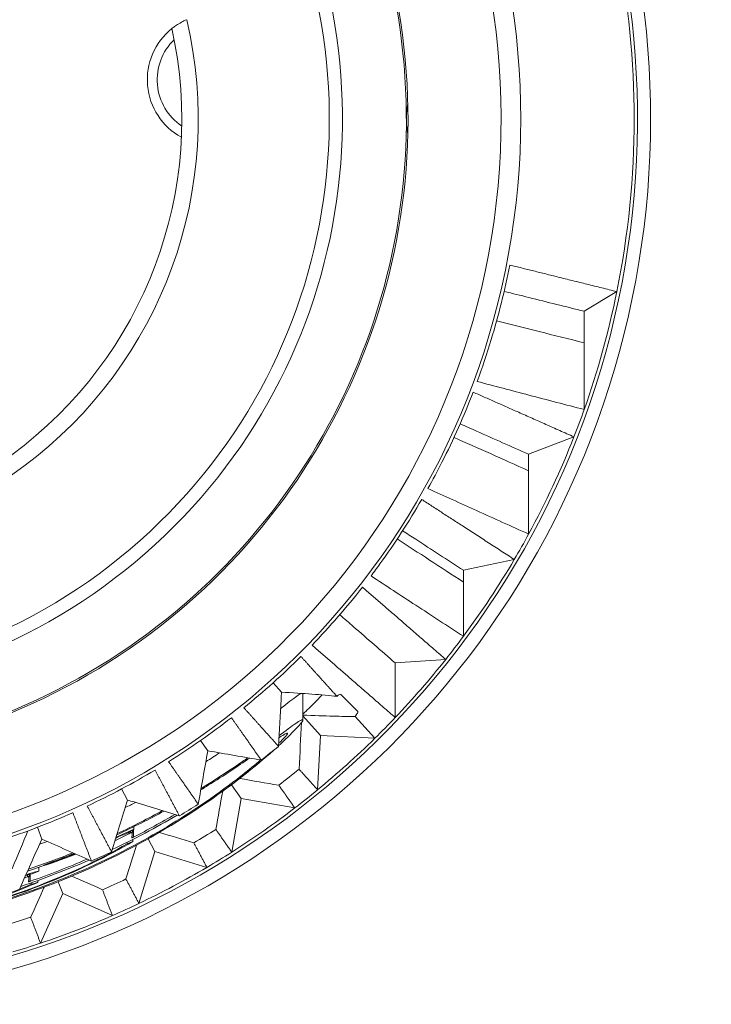
# Model space of a CAD drawing. Units: inches. Extents: x 0 to 17, y 0 to 11.
# Drawn here: x 2.7 to 3.2, y 8.6 to 9.2 of the extents above; entities that cross this region are included whole.
import ezdxf

# ---------------------------------------------------------------- set-up
doc = ezdxf.new("R2010")
doc.units = ezdxf.units.IN
doc.header["$MEASUREMENT"] = 0
doc.layers.add('Viewport4ForCustomObjects_0', color=7, linetype='Continuous')
doc.layers.add('Visible (ANSI)', color=7, linetype='Continuous', lineweight=18)
doc.layers.add('Visible Narrow (ANSI)', color=7, linetype='Continuous', lineweight=9)

# ---------------------------------------------------------------- blocks, each defined once
blk = doc.blocks.new('CustomObjectsInViewport4_0')
at = {"layer": 'Visible (ANSI)'}
for p, q in [((-10000.29579, -10001.00856), (-10000.27615, -10000.99676)), ((-10000.29579, -10001.00856), (-10000.29579, -10001.02753)), ((-10000.29579, -10001.06757), (-10000.29579, -10001.02753)), ((-10000.32913, -10001.09441), (-10000.30192, -10001.08396)), ((-10000.32913, -10001.09441), (-10000.32913, -10001.10426)), ((-10000.32913, -10001.14233), (-10000.32913, -10001.10426)), ((-10000.36828, -10001.16405), (-10000.33775, -10001.15756)), ((-10000.36828, -10001.16405), (-10000.36828, -10001.17112)), ((-10000.36828, -10001.20368), (-10000.36828, -10001.17112)), ((-10000.40925, -10001.21969), (-10000.37893, -10001.21757)), ((-10000.40925, -10001.21969), (-10000.40925, -10001.25245)), ((-10000.47753, -10001.23725), (-10000.4826, -10001.23162)), ((-10000.46468, -10001.23801), (-10000.46468, -10001.2539)), ((-10000.44428, -10001.2397), (-10000.44503, -10001.23886)), ((-10000.44198, -10001.23853), (-10000.43167, -10001.24883)), ((-10000.45415, -10001.26322), (-10000.46468, -10001.25153)), ((-10000.43336, -10001.2518), (-10000.42152, -10001.26493)), ((-10000.45586, -10001.29585), (-10000.45415, -10001.26322)), ((-10000.45415, -10001.26322), (-10000.42152, -10001.26493)), ((-10000.52179, -10001.27244), (-10000.52613, -10001.26624)), ((-10000.50174, -10001.30107), (-10000.50756, -10001.29277)), ((-10000.57, -10001.30198), (-10000.57355, -10001.2953)), ((-10000.50742, -10001.33326), (-10000.50174, -10001.30107)), ((-10000.50174, -10001.30107), (-10000.46956, -10001.30675)), ((-10000.62145, -10001.32543), (-10000.62416, -10001.31836)), ((-10000.56711, -10001.32132), (-10000.56711, -10001.32011)), ((-10000.56616, -10001.31954), (-10000.56616, -10001.31799)), ((-10000.57017, -10001.32825), (-10000.57017, -10001.32733)), ((-10000.56677, -10001.32683), (-10000.56677, -10001.32562)), ((-10000.55359, -10001.33284), (-10000.55762, -10001.32526)), ((-10000.56315, -10001.3641), (-10000.55359, -10001.33284)), ((-10000.55359, -10001.33284), (-10000.52234, -10001.3424)), ((-10000.62916, -10001.34788), (-10000.62916, -10001.34673)), ((-10000.62335, -10001.34461), (-10000.62335, -10001.34243)), ((-10000.62787, -10001.35256), (-10000.62787, -10001.35165)), ((-10000.62396, -10001.35142), (-10000.62396, -10001.35028)), ((-10000.60892, -10001.35806), (-10000.61163, -10001.351)), ((-10000.62222, -10001.38792), (-10000.60892, -10001.35806)), ((-10000.60892, -10001.35806), (-10000.57907, -10001.37135))]:
    blk.add_line(p, q, dxfattribs=at)
for centre, radius, start, end in [((-10000.7874, -10000.89311), 0.5315, 122.81435, 57.18565), ((-10000.7874, -10000.89311), 0.34646, 229.81425, 113.83472), ((-10000.7874, -10000.89311), 0.52165, 348.5391, 11.4609), ((-10000.51874, -10000.8696), 0.03937, 128.69312, 241.30688), ((-10000.35433, -10000.89311), 0.04823, 169.0645, 180), ((-10000.35433, -10000.89311), 0.04823, 180, 190.9355), ((-10000.7874, -10000.89311), 0.45551, 343.10084, 348.89916), ((-10000.7874, -10000.89311), 0.52165, 340.4609, 348.5391), ((-10000.7874, -10000.89311), 0.45551, 339.7599, 343.10076), ((-10000.7874, -10000.89311), 0.45551, 333.10084, 338.89916), ((-10000.7874, -10000.89311), 0.52165, 338.5391, 340.4609), ((-10000.7874, -10000.89311), 0.52165, 331.4609, 338.5391), ((-10000.7874, -10000.89311), 0.45551, 330.84698, 333.10076), ((-10000.7874, -10000.89311), 0.45551, 324.10084, 329.89916), ((-10000.7874, -10000.89311), 0.52165, 329.5391, 331.4609), ((-10000.7874, -10000.89311), 0.52165, 323.4609, 329.5391), ((-10000.7874, -10000.89311), 0.45551, 322.96713, 324.10076), ((-10000.7874, -10000.89311), 0.45551, 316.10084, 321.89916), ((-10000.7874, -10000.89311), 0.52165, 321.5391, 323.4609), ((-10000.7874, -10000.89311), 0.45551, 309.10084, 314.89916), ((-10000.7874, -10000.89311), 0.52165, 316.4609, 321.5391), ((-10000.7874, -10000.89311), 0.45551, 302.10084, 307.89916), ((-10000.7874, -10000.89311), 0.52165, 314.5391, 316.4609), ((-10000.7874, -10000.89311), 0.48658, 307.71808, 309.28192), ((-10000.7874, -10000.89311), 0.52165, 309.4609, 314.5391), ((-10000.7874, -10000.89311), 0.45551, 295.10084, 300.89916), ((-10000.7874, -10000.89311), 0.52165, 307.5391, 309.4609), ((-10000.7874, -10000.89311), 0.48658, 300.71808, 302.28192), ((-10000.7874, -10000.89311), 0.45551, 288.10084, 293.89916), ((-10000.78717, -10000.89311), 0.48438, 297.11768, 300.46839), ((-10000.7874, -10000.89311), 0.52165, 302.4609, 307.5391), ((-10000.78717, -10000.89311), 0.48137, 295.8153, 297.06728), ((-10000.7874, -10000.89311), 0.48658, 293.71808, 295.28192), ((-10000.7874, -10000.89311), 0.52165, 300.5391, 302.4609), ((-10000.78717, -10000.89311), 0.48438, 289.13104, 293.46408), ((-10000.7874, -10000.89311), 0.52165, 295.4609, 300.5391), ((-10000.78717, -10000.89311), 0.48137, 288.81693, 289.03505), ((-10000.7874, -10000.89311), 0.52165, 293.5391, 295.4609), ((-10000.7874, -10000.89311), 0.52165, 288.4609, 293.5391), ((-10000.7874, -10000.89311), 0.52165, 286.5391, 288.4609)]:
    blk.add_arc(centre, radius, start, end, dxfattribs=at)
at = {"layer": 'Visible (ANSI)', "extrusion": (0, 0, -1)}
for centre, radius, start, end in [((10000.7874, -10000.89311), 0.38583, 105.08217, 310.60352), ((10000.7874, -10000.89311), 0.38484, 110.66732, 310.57927), ((10000.7874, -10000.89311), 0.25, 167.47106, 300), ((10000.51874, -10000.8696), 0.03346, 303.96243, 46.03757), ((10000.7874, -10000.89311), 0.505, 230.62105, 232.37895), ((10000.78717, -10000.89311), 0.48543, 239.41746, 244.62932), ((10000.7874, -10000.89311), 0.505, 237.62105, 239.37895), ((10000.78717, -10000.89311), 0.48543, 246.42176, 251.6277), ((10000.7874, -10000.89311), 0.505, 244.62105, 246.37895), ((10000.7874, -10000.89311), 0.505, 251.62105, 253.37895)]:
    blk.add_arc(centre, radius, start, end, dxfattribs=at)
at = {"layer": 'Visible (ANSI)'}
for centre, major_axis, ratio, start_param, end_param in [((-10000.4755, -10001.2441), (-0.00255, -0.04866), 0.049437, 4.573811, 4.662483), ((-10001.14953, -10000.49026), (0.75272, 14.36276), 0.049437, 4.660682, 4.662648), ((-10001.092, -10000.4576), (2.47246, 14.02202), 0.049437, 4.660675, 4.662964), ((-10001.09247, -10000.45793), (14.02202, -2.47246), 0.049437, 4.761814, 4.764103), ((-10001.03665, -10000.42372), (4.16288, 13.61618), 0.049437, 4.660675, 4.662964), ((-10001.03716, -10000.42399), (13.61618, -4.16288), 0.049437, 4.761814, 4.764103), ((-10000.97759, -10000.39685), (5.79125, 13.00736), 0.049437, 4.660675, 4.662964), ((-10000.97813, -10000.39705), (13.00736, -5.79125), 0.049437, 4.761814, 4.764103), ((-10000.75164, -10000.89311), (-0.47262, 0), 0.997134, 1.964891, 1.972685), ((-10000.76052, -10000.89311), (-0.47892, 0), 0.998423, 1.851451, 1.859938)]:
    blk.add_ellipse(centre, major_axis=major_axis, ratio=ratio, start_param=start_param, end_param=end_param, dxfattribs=at)
at = {"layer": 'Visible (ANSI)', "extrusion": (0, 0, -1)}
for centre, major_axis, ratio, start_param, end_param in [((-10001.16022, -10000.47846), (-0.7785, -14.85459), 0.049437, 4.762119, 4.764016), ((-10001.10297, -10000.44292), (-14.54027, 2.56384), 0.049437, 4.660757, 4.662375), ((-10001.10251, -10000.4426), (-2.56384, -14.54027), 0.049437, 4.762443, 4.764021), ((-10000.7874, -10001.66862), (-0.17139, -0.3854), 0.013854, 3.579072, 3.701106), ((-10000.82416, -10000.89311), (-0.49939, 0), 0.997288, 4.169495, 4.177534), ((-10001.04575, -10000.40781), (-14.11944, 4.31675), 0.049437, 4.660757, 4.662223), ((-10001.04526, -10000.40756), (-4.31675, -14.11944), 0.049437, 4.762586, 4.764021), ((-10000.81418, -10000.89311), (-0.49079, 0), 0.99851, 4.313039, 4.321744), ((-10000.98468, -10000.37995), (-13.48812, 6.0053), 0.049437, 4.660757, 4.662123), ((-10000.98417, -10000.37975), (-6.0053, -13.48812), 0.049437, 4.762679, 4.764021)]:
    blk.add_ellipse(centre, major_axis=major_axis, ratio=ratio, start_param=start_param, end_param=end_param, dxfattribs=at)
at = {"layer": 'Visible (ANSI)'}
for points, knots in [([(-10000.53448, -10000.83352), (-10000.53558, -10000.834), (-10000.53665, -10000.83452), (-10000.53876, -10000.83568), (-10000.53977, -10000.83631), (-10000.54146, -10000.83743), (-10000.54214, -10000.83793), (-10000.54303, -10000.83862), (-10000.54328, -10000.83882), (-10000.54335, -10000.83887), (-10000.54335, -10000.83887), (-10000.54335, -10000.83887)], [0.039515, 0.039515, 0.039515, 0.039515, 0.04864805, 0.04864805, 0.05900791, 0.05900791, 0.06924799, 0.06924799, 0.07849783, 0.07849783, 0.07986849, 0.07986849, 0.07986849, 0.07986849]), ([(-10000.34381, -10000.99662), (-10000.33885, -10000.99785), (-10000.3339, -10000.99908), (-10000.32895, -10001.00031), (-10000.31789, -10001.00306), (-10000.30684, -10001.00581), (-10000.29579, -10001.00856)], [0.607172, 0.607172, 0.607172, 0.607172, 1.163847, 1.163847, 1.163847, 2.405878, 2.405878, 2.405878, 2.405878]), ([(-10000.29579, -10001.06757), (-10000.30683, -10001.06469), (-10000.31789, -10001.06179), (-10000.32893, -10001.05889), (-10000.33929, -10001.05616), (-10000.34966, -10001.05343), (-10000.36002, -10001.05069)], [0, 0, 0, 0, 1.240644, 1.240644, 1.240644, 2.404114, 2.404114, 2.404114, 2.404114]), ([(-10000.37027, -10001.07612), (-10000.36696, -10001.07759), (-10000.36366, -10001.07906), (-10000.36035, -10001.08053), (-10000.34994, -10001.08515), (-10000.33954, -10001.08978), (-10000.32913, -10001.09441)], [0.768927, 0.768927, 0.768927, 0.768927, 1.163738, 1.163738, 1.163738, 2.405875, 2.405875, 2.405875, 2.405875]), ([(-10000.32913, -10001.14233), (-10000.33953, -10001.13764), (-10000.34995, -10001.13294), (-10000.36034, -10001.12824), (-10000.37008, -10001.12384), (-10000.37985, -10001.11942), (-10000.38959, -10001.11501)], [0, 0, 0, 0, 1.240752, 1.240752, 1.240752, 2.403583, 2.403583, 2.403583, 2.403583]), ([(-10000.40482, -10001.14033), (-10000.40219, -10001.14204), (-10000.39956, -10001.14374), (-10000.39693, -10001.14545), (-10000.38738, -10001.15165), (-10000.37783, -10001.15785), (-10000.36828, -10001.16405)], [0.821746, 0.821746, 0.821746, 0.821746, 1.163617, 1.163617, 1.163617, 2.405873, 2.405873, 2.405873, 2.405873]), ([(-10000.36828, -10001.20368), (-10000.37782, -10001.19746), (-10000.38739, -10001.19121), (-10000.39693, -10001.18499), (-10000.40586, -10001.17915), (-10000.41483, -10001.17329), (-10000.42377, -10001.16745)], [0, 0, 0, 0, 1.240667, 1.240667, 1.240667, 2.403258, 2.403258, 2.403258, 2.403258]), ([(-10000.44257, -10001.19073), (-10000.43978, -10001.19315), (-10000.437, -10001.19557), (-10000.42589, -10001.20522), (-10000.41757, -10001.21245), (-10000.40925, -10001.21969)], [-1.605403, -1.605403, -1.605403, -1.605403, -1.202936, -1.202936, 0, 0, 0, 0]), ([(-10000.47808, -10001.247), (-10000.47789, -10001.24686), (-10000.4777, -10001.24671), (-10000.47395, -10001.24384), (-10000.47062, -10001.24128), (-10000.46725, -10001.23891), (-10000.46642, -10001.23836), (-10000.46576, -10001.238), (-10000.46571, -10001.23797), (-10000.46566, -10001.23795)], [-0.10776275, -0.10776275, -0.10776275, -0.10776275, -0.1053471, -0.1053471, -0.05995013, -0.05995013, -0.04062599, -0.04062599, -0.03904301, -0.03904301, -0.03904301, -0.03904301]), ([(-10000.44433, -10001.2397), (-10000.44628, -10001.23947), (-10000.44872, -10001.23923), (-10000.45383, -10001.23879), (-10000.45646, -10001.23859), (-10000.46473, -10001.23799), (-10000.47107, -10001.2376), (-10000.47753, -10001.23725)], [-0.1018351, -0.1018351, -0.1018351, -0.1018351, -0.0743913, -0.0743913, -0.0494015, -0.0494015, -0.0000137, -0.0000137, -0.0000137, -0.0000137]), ([(-10000.46468, -10001.25034), (-10000.46412, -10001.24983), (-10000.46356, -10001.24932), (-10000.46169, -10001.24756), (-10000.4604, -10001.24632), (-10000.4572, -10001.24315), (-10000.45508, -10001.24096), (-10000.45318, -10001.23885)], [0.00833245, 0.00833245, 0.00833245, 0.00833245, 0.0141516, 0.0141516, 0.028325, 0.028325, 0.0513696, 0.0513696, 0.0513696, 0.0513696]), ([(-10000.44198, -10001.23853), (-10000.44207, -10001.23844), (-10000.44233, -10001.2385), (-10000.44311, -10001.23891), (-10000.44365, -10001.23925), (-10000.44431, -10001.23973)], [0, 0, 0, 0, 0.01486103, 0.01486103, 0.02969792, 0.02969792, 0.02969792, 0.02969792]), ([(-10000.46468, -10001.25095), (-10000.45817, -10001.25125), (-10000.45187, -10001.25149), (-10000.44404, -10001.25171), (-10000.44172, -10001.25176), (-10000.43724, -10001.25182), (-10000.43513, -10001.25182), (-10000.43341, -10001.25179)], [-0.08881119, -0.08881119, -0.08881119, -0.08881119, -0.04345057, -0.04345057, -0.0226167, -0.0226167, -0.0000965, -0.0000965, -0.0000965, -0.0000965]), ([(-10000.43339, -10001.25182), (-10000.43273, -10001.25097), (-10000.43225, -10001.25028), (-10000.43166, -10001.24927), (-10000.43156, -10001.24895), (-10000.43167, -10001.24883)], [0.00022555, 0.00022555, 0.00022555, 0.00022555, 0.01739383, 0.01739383, 0.03465487, 0.03465487, 0.03465487, 0.03465487]), ([(-10000.47897, -10001.26324), (-10000.47514, -10001.26043), (-10000.47152, -10001.25777), (-10000.46771, -10001.25517), (-10000.46672, -10001.25453), (-10000.46555, -10001.25391), (-10000.46521, -10001.25376), (-10000.46477, -10001.25369), (-10000.46467, -10001.25375), (-10000.46468, -10001.25412), (-10000.46487, -10001.25449), (-10000.46522, -10001.255), (-10000.46575, -10001.25575), (-10000.46663, -10001.2568), (-10000.47025, -10001.2608), (-10000.47405, -10001.26457), (-10000.47851, -10001.26871), (-10000.47891, -10001.26907), (-10000.47931, -10001.26944)], [-0.1146638, -0.1146638, -0.1146638, -0.1146638, -0.0649573, -0.0649573, -0.0427251, -0.0427251, -0.0292143, -0.0292143, -0.016475, -0.016475, 0, 0, 0, 0.0243801, 0.0243801, 0.0792199, 0.0792199, 0.08444, 0.08444, 0.08444, 0.08444]), ([(-10000.47924, -10001.26809), (-10000.47884, -10001.26769), (-10000.47845, -10001.26731), (-10000.47638, -10001.26524), (-10000.47504, -10001.26377), (-10000.47406, -10001.26241), (-10000.4739, -10001.2621), (-10000.47392, -10001.2618), (-10000.47404, -10001.26176), (-10000.47451, -10001.26187), (-10000.47488, -10001.26203), (-10000.47618, -10001.26273), (-10000.47732, -10001.26345), (-10000.47878, -10001.26443), (-10000.47891, -10001.26451), (-10000.47905, -10001.2646)], [3.0829884, 3.0829884, 3.0829884, 3.0829884, 3.0964252, 3.0964252, 3.159108, 3.159108, 3.1888135, 3.1888135, 3.212109, 3.212109, 3.2377412, 3.2377412, 3.2824794, 3.2824794, 3.2868123, 3.2868123, 3.2868123, 3.2868123]), ([(-10000.48238, -10001.27222), (-10000.4876, -10001.27688), (-10000.49391, -10001.28221), (-10000.51538, -10001.29897), (-10000.53361, -10001.31172), (-10000.58513, -10001.34079), (-10000.62084, -10001.35668), (-10000.6789, -10001.37253), (-10000.69575, -10001.37617), (-10000.72635, -10001.38103), (-10000.74001, -10001.3826), (-10000.7611, -10001.38409), (-10000.76846, -10001.38444), (-10000.78203, -10001.38476), (-10000.78823, -10001.38479), (-10000.80132, -10001.38459), (-10000.80821, -10001.38433), (-10000.82645, -10001.38326), (-10000.83777, -10001.38218), (-10000.90437, -10001.37342), (-10000.95392, -10001.35688), (-10001.02861, -10001.32014), (-10001.05491, -10001.30226), (-10001.07939, -10001.28307), (-10001.08433, -10001.27897), (-10001.08867, -10001.27521)], [0.0970635, 0.0970635, 0.0970635, 0.0970635, 0.1587889, 0.1587889, 0.2774987, 0.2774987, 0.4335265, 0.4335265, 0.4954604, 0.4954604, 0.5444251, 0.5444251, 0.5705273, 0.5705273, 0.5923209, 0.5923209, 0.6164731, 0.6164731, 0.6561055, 0.6561055, 0.850141, 0.850141, 1.0053422, 1.0053422, 1.050264, 1.050264, 1.050264, 1.050264]), ([(-10001.0844, -10001.27789), (-10001.08394, -10001.27829), (-10001.08347, -10001.27869), (-10001.07563, -10001.28532), (-10001.06615, -10001.29278), (-10001.02989, -10001.31816), (-10000.99516, -10001.33852), (-10000.9284, -10001.36321), (-10000.90474, -10001.36994), (-10000.86369, -10001.37819), (-10000.84657, -10001.38067), (-10000.82111, -10001.38294), (-10000.81286, -10001.38346), (-10000.79848, -10001.38399), (-10000.79235, -10001.3841), (-10000.78002, -10001.38407), (-10000.77382, -10001.38394), (-10000.75887, -10001.38332), (-10000.75014, -10001.38272), (-10000.72298, -10001.38008), (-10000.70467, -10001.37721), (-10000.65937, -10001.36738), (-10000.6328, -10001.35906), (-10000.56808, -10001.33243), (-10000.53708, -10001.31337), (-10000.50496, -10001.29021), (-10000.49662, -10001.28353), (-10000.4901, -10001.27794)], [0.922623, 0.922623, 0.922623, 0.922623, 0.934069, 0.934069, 1.113274, 1.113274, 1.503201, 1.503201, 1.705585, 1.705585, 1.847055, 1.847055, 1.914576, 1.914576, 1.964642, 1.964642, 2.015276, 2.015276, 2.086789, 2.086789, 2.238288, 2.238288, 2.467244, 2.467244, 2.822615, 2.822615, 2.983544, 2.983544, 2.983544, 2.983544]), ([(-10000.49664, -10001.27681), (-10000.50353, -10001.28154), (-10000.51187, -10001.28713), (-10000.52299, -10001.29403), (-10000.52447, -10001.29494), (-10000.52598, -10001.29586)], [3.4320648, 3.4320648, 3.4320648, 3.4320648, 3.5759219, 3.5759219, 3.5974259, 3.5974259, 3.5974259, 3.5974259]), ([(-10000.52583, -10001.29501), (-10000.51794, -10001.29019), (-10000.5108, -10001.28555), (-10000.50207, -10001.27966), (-10000.49982, -10001.27812), (-10000.49767, -10001.27663)], [-0.2543267, -0.2543267, -0.2543267, -0.2543267, -0.20115537, -0.20115537, -0.18164272, -0.18164272, -0.18164272, -0.18164272]), ([(-10000.56813, -10001.32176), (-10000.56806, -10001.32172), (-10000.568, -10001.32169), (-10000.56785, -10001.32162), (-10000.56777, -10001.32158), (-10000.56755, -10001.32147), (-10000.56744, -10001.32143), (-10000.56731, -10001.32137), (-10000.56725, -10001.32135), (-10000.56717, -10001.32132), (-10000.56715, -10001.32131), (-10000.56712, -10001.32131), (-10000.56711, -10001.32131), (-10000.56711, -10001.32132)], [0, 0, 0, 0, 0.000547074, 0.000547074, 0.001326086, 0.001326086, 0.002617708, 0.002617708, 0.003544845, 0.003544845, 0.004086756, 0.004086756, 0.004626963, 0.004626963, 0.004626963, 0.004626963]), ([(-10000.56677, -10001.32683), (-10000.58115, -10001.33518), (-10000.59946, -10001.34458), (-10000.63113, -10001.35671), (-10000.6386, -10001.35934), (-10000.67234, -10001.37024), (-10000.71153, -10001.38045), (-10000.80045, -10001.38532), (-10000.84551, -10001.3828), (-10000.90684, -10001.36838), (-10000.92073, -10001.3644), (-10000.94119, -10001.35748), (-10000.94823, -10001.35491), (-10000.97559, -10001.34409), (-10000.99396, -10001.33498), (-10001.00957, -10001.3258)], [0, 0, 0, 0, 0.1622665, 0.1622665, 0.2102967, 0.2102967, 0.3810001, 0.3810001, 0.5112879, 0.5112879, 0.5503651, 0.5503651, 0.5706241, 0.5706241, 0.6308602, 0.6308602, 0.6308602, 0.6308602]), ([(-10000.70723, -10001.37655), (-10000.67678, -10001.37118), (-10000.65202, -10001.36373), (-10000.60625, -10001.34737), (-10000.58594, -10001.33727), (-10000.57017, -10001.32825)], [0, 0, 0, 0, 0.238062, 0.238062, 0.583047, 0.583047, 0.583047, 0.583047]), ([(-10000.56739, -10001.32468), (-10000.56739, -10001.32468), (-10000.56739, -10001.32469), (-10000.56735, -10001.32468), (-10000.56732, -10001.32467), (-10000.56724, -10001.32464), (-10000.56717, -10001.32462), (-10000.567, -10001.32454), (-10000.56689, -10001.32449), (-10000.56675, -10001.32442), (-10000.56667, -10001.32439), (-10000.56652, -10001.32431), (-10000.56645, -10001.32428), (-10000.56638, -10001.32424)], [0, 0, 0, 0, 0.000602222, 0.000602222, 0.001285771, 0.001285771, 0.002350579, 0.002350579, 0.003802169, 0.003802169, 0.005152604, 0.005152604, 0.00641427, 0.00641427, 0.00641427, 0.00641427]), ([(-10000.60105, -10001.33445), (-10000.60315, -10001.33524), (-10000.60527, -10001.33604), (-10000.61474, -10001.33952), (-10000.62231, -10001.34214), (-10000.63006, -10001.34463)], [-0.14381931, -0.14381931, -0.14381931, -0.14381931, -0.12448295, -0.12448295, -0.05853715, -0.05853715, -0.05853715, -0.05853715]), ([(-10000.74196, -10001.38121), (-10000.71628, -10001.37855), (-10000.69446, -10001.37395), (-10000.66843, -10001.36715), (-10000.65919, -10001.36434), (-10000.64216, -10001.35848), (-10000.63444, -10001.35545), (-10000.62787, -10001.35256)], [0, 0, 0, 0, 0.1989967, 0.1989967, 0.3164317, 0.3164317, 0.4344273, 0.4344273, 0.4344273, 0.4344273]), ([(-10000.62396, -10001.35142), (-10000.63309, -10001.35552), (-10000.64428, -10001.35986), (-10000.66808, -10001.36751), (-10000.68419, -10001.37226), (-10000.70723, -10001.37655)], [0, 0, 0, 0, 0.1154306, 0.1154306, 0.219781, 0.219781, 0.219781, 0.219781]), ([(-10000.63017, -10001.34816), (-10000.63012, -10001.34814), (-10000.63003, -10001.34811), (-10000.62983, -10001.34804), (-10000.62973, -10001.34801), (-10000.62952, -10001.34795), (-10000.62942, -10001.34792), (-10000.62928, -10001.34789), (-10000.62923, -10001.34788), (-10000.62917, -10001.34787), (-10000.62915, -10001.34787), (-10000.62916, -10001.34788)], [0, 0, 0, 0, 0.000451001, 0.000451001, 0.000957751, 0.000957751, 0.001552484, 0.001552484, 0.002070796, 0.002070796, 0.002647291, 0.002647291, 0.002647291, 0.002647291]), ([(-10000.62944, -10001.35101), (-10000.62944, -10001.35102), (-10000.62943, -10001.35102), (-10000.6294, -10001.35102), (-10000.62938, -10001.35102), (-10000.62929, -10001.351), (-10000.62922, -10001.35098), (-10000.62905, -10001.35094), (-10000.62894, -10001.3509), (-10000.62873, -10001.35084), (-10000.6286, -10001.3508), (-10000.62842, -10001.35073)], [0, 0, 0, 0, 0.000585201, 0.000585201, 0.000974096, 0.000974096, 0.001417188, 0.001417188, 0.001931473, 0.001931473, 0.002345265, 0.002345265, 0.002345265, 0.002345265])]:
    blk.add_open_spline(points, degree=3, knots=knots, dxfattribs=at)
for points, weights in [([(-10000.34041, -10000.98081), (-10000.31036, -10000.98826), (-10000.27615, -10000.99676)], [1, 1.002099858, 1]), ([(-10000.36243, -10001.0571), (-10000.33413, -10001.06966), (-10000.30192, -10001.08396)], [1, 1.00209989893, 1]), ([(-10000.39332, -10001.12156), (-10000.36733, -10001.13839), (-10000.33775, -10001.15756)], [1, 1.00209989903, 1]), ([(-10000.42895, -10001.17418), (-10000.40555, -10001.19447), (-10000.37893, -10001.21757)], [1, 1.00209989889, 1]), ([(-10000.40925, -10001.25245), (-10000.43583, -10001.2293), (-10000.45918, -10001.20896)], [1, 1.00209989913, 1]), ([(-10000.46587, -10001.21577), (-10000.45578, -10001.22695), (-10000.44503, -10001.23886)], [1, 1.00102048668, 1.00104912304]), ([(-10000.47933, -10001.26974), (-10000.49005, -10001.25781), (-10000.50012, -10001.2466)], [1.00104912284, 1.00102048648, 1]), ([(-10000.50759, -10001.25255), (-10000.49894, -10001.26488), (-10000.48972, -10001.27801)], [1, 1.00102048639, 1.00104912275]), ([(-10000.52752, -10001.30448), (-10000.53671, -10001.29133), (-10000.54534, -10001.27898)], [1.0010491024, 1.00102046645, 1]), ([(-10000.55348, -10001.28397), (-10000.54639, -10001.29726), (-10000.53885, -10001.31142)], [1, 1.00102048647, 1.00104912283]), ([(-10000.45586, -10001.29585), (-10000.46152, -10001.28956), (-10000.467, -10001.28346)], [1.00004584965, 1.00016727348, 1.00004729961]), ([(-10000.47913, -10001.2931), (-10000.47442, -10001.29982), (-10000.46956, -10001.30675)], [1.00004729933, 1.00016727248, 1.00004584937]), ([(-10000.60286, -10001.30956), (-10000.59745, -10001.32362), (-10000.59168, -10001.33859)], [1, 1.00102048631, 1.00104912267]), ([(-10000.5796, -10001.33308), (-10000.58711, -10001.31891), (-10000.59417, -10001.3056)], [1.00104912276, 1.0010204864, 1]), ([(-10000.56711, -10001.32132), (-10000.56725, -10001.32299), (-10000.56739, -10001.32468)], [1, 1.00000549204, 1]), ([(-10000.50742, -10001.33326), (-10000.51227, -10001.32632), (-10000.51696, -10001.31959)], [1.00004584952, 1.00016727301, 1.00004729948]), ([(-10000.53017, -10001.32769), (-10000.52632, -10001.33493), (-10000.52234, -10001.3424)], [1.00004729923, 1.00016727214, 1.00004584928]), ([(-10000.62916, -10001.34788), (-10000.6293, -10001.34944), (-10000.62944, -10001.35101)], [1, 1.00000487411, 1]), ([(-10000.56315, -10001.3641), (-10000.56711, -10001.35662), (-10000.57096, -10001.34937)], [1.00004584942, 1.00016727264, 1.00004729938]), ([(-10000.58505, -10001.3558), (-10000.58211, -10001.36345), (-10000.57907, -10001.37135)], [1.00004729904, 1.00016727145, 1.00004584909]), ([(-10000.62222, -10001.38792), (-10000.62524, -10001.38001), (-10000.62817, -10001.37235)], [1.00004584943, 1.00016727268, 1.00004729939])]:
    blk.add_rational_spline(points, weights, degree=2, dxfattribs=at)
for points in [[(-10000.52296, -10001.27897), (-10000.52015, -10001.27717), (-10000.51745, -10001.27539), (-10000.51484, -10001.27365)], [(-10000.57141, -10001.30653), (-10000.56933, -10001.3055), (-10000.56728, -10001.30446), (-10000.56525, -10001.30342)], [(-10000.54812, -10001.30861), (-10000.55682, -10001.31335), (-10000.56628, -10001.31818), (-10000.57647, -10001.32294)], [(-10000.57622, -10001.32213), (-10000.56653, -10001.31759), (-10000.55744, -10001.31296), (-10000.54896, -10001.30835)], [(-10000.56961, -10001.32159), (-10000.57201, -10001.32263), (-10000.57449, -10001.3237), (-10000.57703, -10001.32477)], [(-10000.57686, -10001.32421), (-10000.57316, -10001.32263), (-10000.56959, -10001.32107), (-10000.56616, -10001.31954)], [(-10000.62287, -10001.32856), (-10000.6213, -10001.328), (-10000.61974, -10001.32742), (-10000.6182, -10001.32685)], [(-10000.62956, -10001.3435), (-10000.62035, -10001.34041), (-10000.61142, -10001.33712), (-10000.6028, -10001.33367)], [(-10000.60199, -10001.33403), (-10000.60798, -10001.33644), (-10000.61417, -10001.3388), (-10000.62056, -10001.34108)], [(-10000.62056, -10001.34108), (-10000.61407, -10001.33886), (-10000.60772, -10001.33656), (-10000.60157, -10001.33422)], [(-10000.6273, -10001.34625), (-10000.62857, -10001.34658), (-10000.62988, -10001.34692), (-10000.63124, -10001.34727)], [(-10000.63096, -10001.34665), (-10000.62829, -10001.34593), (-10000.62575, -10001.34525), (-10000.62335, -10001.34461)]]:
    blk.add_open_spline(points, degree=3, dxfattribs=at)
at = {"layer": 'Visible Narrow (ANSI)'}
for p, q in [((-10000.56813, -10001.32176), (-10000.56813, -10001.32071)), ((-10000.56638, -10001.32424), (-10000.56638, -10001.31967)), ((-10000.62842, -10001.35073), (-10000.62842, -10001.34654)), ((-10000.63017, -10001.34816), (-10000.63017, -10001.34699))]:
    blk.add_line(p, q, dxfattribs=at)
at = {"layer": 'Visible Narrow (ANSI)', "extrusion": (0, 0, -1)}
for radius, start, end in [(0.52362, 123.37167, 56.62833), (0.44174, 103.13624, 76.86376)]:
    blk.add_arc((10000.7874, -10000.89311), radius, start, end, dxfattribs=at)
at = {"layer": 'Visible Narrow (ANSI)'}
for radius, start, end in [(0.45352, 110.50614, 69.49386), (0.33858, 227.34866, 116.20952), (0.25984, 240, 13.25785)]:
    blk.add_arc((-10000.7874, -10000.89311), radius, start, end, dxfattribs=at)
for points in [[(-10000.34833, -10001.01437), (-10000.33172, -10001.01854), (-10000.31425, -10001.02291), (-10000.29579, -10001.02753)], [(-10000.37394, -10001.08425), (-10000.3597, -10001.09061), (-10000.3448, -10001.09726), (-10000.32913, -10001.10426)], [(-10000.40804, -10001.14525), (-10000.39538, -10001.15348), (-10000.38216, -10001.16209), (-10000.36828, -10001.17112)]]:
    blk.add_open_spline(points, degree=3, dxfattribs=at)

msp = doc.modelspace()

# ---------------------------------------------------------------- block references
at = {"layer": 'Viewport4ForCustomObjects_0'}
msp.add_blockref('CustomObjectsInViewport4_0', (10003.37333, 10010.06726), dxfattribs=at)

doc.saveas('drawing.dxf')
